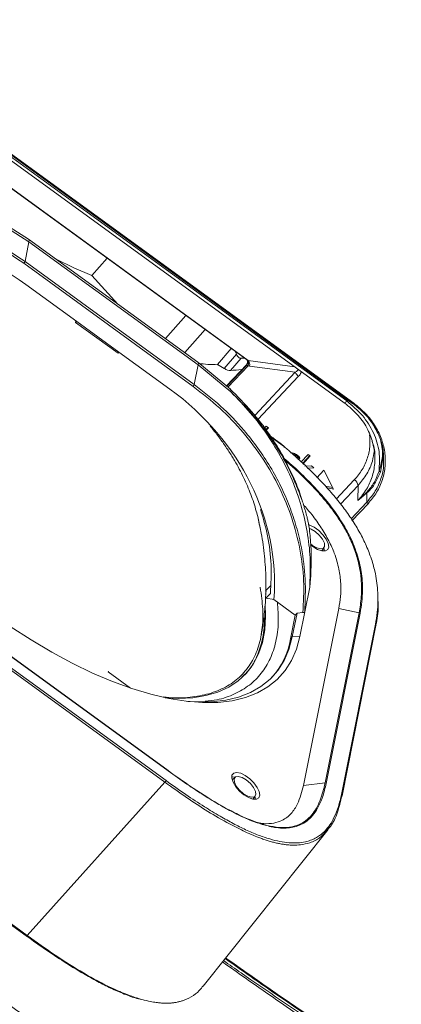
# Paper-space layout 'Sheet10' of a CAD drawing. Units: inches. Extents: x 0.4 to 16.6, y 0.2 to 10.8.
# Drawn here: x 4.9 to 5.3, y 4.1 to 5.1 of the extents above; entities that cross this region are included whole.
import ezdxf

# ---------------------------------------------------------------- set-up
doc = ezdxf.new("R2010")
doc.units = ezdxf.units.IN
doc.header["$MEASUREMENT"] = 0

psp = doc.layouts.new('Sheet10')

# ---------------------------------------------------------------- linework, layer by layer
at = {"color": 7, "linetype": 'Continuous', "lineweight": 15}
for p, q in [((4.6762, 5.1405), (5.2235, 4.7427)), ((4.6789, 5.1422), (5.2263, 4.7445)), ((4.6829, 5.1413), (5.2328, 4.7416)), ((4.6837, 5.1418), (5.2336, 4.7422)), ((4.8283, 5.0013), (5.1234, 4.7868)), ((4.829, 5.0004), (5.1216, 4.7877)), ((4.8943, 4.9132), (4.8563, 4.9374)), ((4.8947, 4.9106), (4.8566, 4.9348)), ((4.8906, 4.8899), (4.8947, 4.9106)), ((5.0709, 4.7849), (4.8943, 4.9133)), ((5.0713, 4.7822), (4.8947, 4.9106)), ((4.8906, 4.8899), (5.0672, 4.7616)), ((4.9601, 4.8753), (4.9764, 4.8933)), ((5.066, 4.7597), (4.8894, 4.8881)), ((4.9601, 4.8753), (4.9874, 4.8456)), ((4.8915, 4.866), (4.9445, 4.8275)), ((4.9434, 4.8264), (4.9437, 4.828)), ((4.9445, 4.8275), (4.9434, 4.8264)), ((4.9434, 4.8264), (4.9876, 4.7943)), ((4.9445, 4.8275), (4.9886, 4.7954)), ((5.0913, 4.7824), (5.1058, 4.7992)), ((4.9876, 4.7943), (4.9886, 4.7954)), ((4.9886, 4.7954), (5.0416, 4.7569)), ((5.1112, 4.7932), (5.0984, 4.7783)), ((5.116, 4.7891), (5.105, 4.7763)), ((5.1097, 4.7963), (5.1112, 4.7932)), ((5.1223, 4.7873), (5.1234, 4.7868)), ((5.0713, 4.7822), (5.0672, 4.7616)), ((5.1049, 4.7567), (5.071, 4.7849)), ((5.1053, 4.7541), (5.0713, 4.7822)), ((5.0913, 4.7824), (5.0984, 4.7783)), ((5.1219, 4.7827), (5.1007, 4.7602)), ((5.1217, 4.7821), (5.1217, 4.7823)), ((5.1217, 4.7816), (5.1217, 4.7821)), ((5.1229, 4.785), (5.1229, 4.7853)), ((5.1248, 4.7809), (5.1233, 4.7813)), ((5.1726, 4.7744), (5.1248, 4.7809)), ((5.2235, 4.7427), (5.2237, 4.7427)), ((5.1423, 4.7182), (5.1405, 4.7162)), ((5.1418, 4.7145), (5.1441, 4.7169)), ((5.1447, 4.7164), (5.1423, 4.7182)), ((5.1423, 4.7139), (5.1447, 4.7164)), ((5.1735, 4.6877), (5.1732, 4.6863)), ((5.1732, 4.6863), (5.1747, 4.685)), ((5.175, 4.6864), (5.1735, 4.6877)), ((5.175, 4.6864), (5.1747, 4.685)), ((5.1761, 4.6848), (5.175, 4.6864)), ((5.1758, 4.6834), (5.1775, 4.6849)), ((5.1761, 4.6848), (5.1769, 4.6855)), ((5.186, 4.6887), (5.1783, 4.6805)), ((5.1803, 4.6797), (5.1876, 4.6875)), ((5.1803, 4.6787), (5.1882, 4.6871)), ((5.1882, 4.6871), (5.186, 4.6887)), ((5.1894, 4.6768), (5.1827, 4.6765)), ((5.1849, 4.6745), (5.1921, 4.6748)), ((5.1921, 4.6748), (5.1894, 4.6768)), ((5.2023, 4.6722), (5.1949, 4.6643)), ((5.2125, 4.6524), (5.2023, 4.6722)), ((5.2041, 4.6557), (5.2117, 4.6541)), ((5.2047, 4.6541), (5.2125, 4.6524)), ((5.238, 4.6406), (5.2381, 4.6564)), ((5.238, 4.6406), (5.2473, 4.6494)), ((5.2416, 4.6437), (5.238, 4.6406)), ((5.2473, 4.6391), (5.2474, 4.6485)), ((5.0399, 4.3589), (4.6687, 4.6286)), ((4.6687, 4.6284), (5.0399, 4.3586)), ((4.6657, 4.6162), (5.0366, 4.3467)), ((4.6668, 4.6181), (5.0377, 4.3485)), ((5.191, 4.5926), (5.1885, 4.5945)), ((5.2001, 4.5881), (5.2026, 4.5914)), ((5.203, 4.5878), (5.2024, 4.5911)), ((5.1467, 4.5517), (5.1416, 4.5463)), ((5.1876, 4.5503), (5.1824, 4.5246)), ((5.1885, 4.5592), (5.1876, 4.5503)), ((5.1416, 4.5429), (5.1421, 4.5457)), ((5.1419, 4.5388), (5.1466, 4.5438)), ((5.1419, 4.5388), (5.1506, 4.5373)), ((5.1503, 4.5374), (5.1726, 4.5212)), ((5.1677, 4.4964), (5.1726, 4.5212)), ((5.1694, 4.4983), (5.1744, 4.5231)), ((5.1726, 4.5212), (5.1744, 4.5231)), ((5.1744, 4.5231), (5.1806, 4.5237)), ((5.1824, 4.5246), (5.1773, 4.4987)), ((5.1811, 4.3435), (5.218, 4.528)), ((5.2392, 4.5236), (5.2038, 4.346)), ((5.2048, 4.3456), (5.2403, 4.5233)), ((5.218, 4.528), (5.2392, 4.5236)), ((5.2208, 4.3341), (5.2562, 4.5116)), ((5.2214, 4.3327), (5.2568, 4.5101)), ((5.1677, 4.4964), (5.1694, 4.4983)), ((5.1694, 4.4983), (5.1773, 4.4987)), ((4.9774, 4.4619), (4.9775, 4.4627)), ((5.0007, 4.4449), (4.9774, 4.4619)), ((4.5209, 4.4559), (4.8918, 4.1864)), ((4.5218, 4.4565), (4.8927, 4.187)), ((4.8927, 4.187), (5.0366, 4.3467)), ((5.1097, 4.3521), (5.1066, 4.3494)), ((5.2038, 4.346), (5.1811, 4.3435)), ((5.1282, 4.3291), (5.1307, 4.3324)), ((5.1311, 4.3289), (5.1305, 4.3322)), ((5.0763, 4.1339), (5.2069, 4.2975))]:
    psp.add_line(p, q, dxfattribs=at)
at = {"color": 8, "linetype": 'Continuous', "lineweight": 15}
for p, q in [((5.0585, 4.8336), (5.037, 4.8095)), ((5.0787, 4.8189), (5.0572, 4.7949)), ((5.1217, 4.7877), (5.1223, 4.7873)), ((5.1234, 4.7868), (5.172, 4.7802)), ((5.1008, 4.7601), (5.1217, 4.7823)), ((5.1217, 4.7816), (5.1012, 4.7598)), ((5.1233, 4.7813), (5.1023, 4.7589)), ((5.1726, 4.7744), (5.1303, 4.7293)), ((5.1336, 4.725), (5.1761, 4.7703)), ((5.1613, 4.6966), (5.1474, 4.7068)), ((5.2614, 4.6701), (5.2643, 4.6865)), ((5.2577, 4.6626), (5.2614, 4.6701)), ((5.2152, 4.642), (5.2342, 4.6622)), ((5.2381, 4.6564), (5.2199, 4.637)), ((5.2474, 4.6485), (5.2416, 4.6437)), ((5.2473, 4.6391), (5.231, 4.6217)), ((5.2485, 4.6373), (5.2317, 4.6195))]:
    psp.add_line(p, q, dxfattribs=at)
at = {"color": 7, "linetype": 'Continuous', "lineweight": 15, "flags": 128}
for points in [[(4.9229, 4.8925), (4.9416, 4.8833), (4.9601, 4.8753)], [(5.1195, 4.7892), (5.1183, 4.7892), (5.116, 4.7891)], [(5.1865, 4.6155), (5.1875, 4.6151), (5.1922, 4.6128), (5.197, 4.6093), (5.2014, 4.605), (5.2048, 4.6004), (5.2069, 4.5959), (5.2075, 4.5921), (5.2065, 4.5894), (5.204, 4.588), (5.2003, 4.5881), (5.1958, 4.5897), (5.191, 4.5926), (5.191, 4.5926)], [(5.1876, 4.6113), (5.189, 4.6108), (5.1934, 4.6082)], [(5.1934, 4.6082), (5.1976, 4.6045), (5.201, 4.6003), (5.2029, 4.5962), (5.2032, 4.5928), (5.2018, 4.5907), (5.1989, 4.5901), (5.1949, 4.5912), (5.1905, 4.5938), (5.1885, 4.5954)], [(5.0369, 4.4349), (5.0506, 4.4342), (5.0655, 4.4349), (5.0793, 4.4371), (5.0919, 4.4408), (5.1032, 4.446), (5.1131, 4.4526), (5.1216, 4.4607), (5.1287, 4.4701), (5.1342, 4.4808), (5.1382, 4.4927), (5.1407, 4.5058), (5.1416, 4.52), (5.1411, 4.5325)], [(5.1773, 4.4987), (5.1737, 4.4856), (5.1686, 4.4738), (5.1619, 4.4632), (5.1537, 4.454), (5.1441, 4.4462), (5.133, 4.4399), (5.1205, 4.4351), (5.1068, 4.4318), (5.0918, 4.4301), (5.0758, 4.4299), (5.0587, 4.4312), (5.0406, 4.4341), (5.0217, 4.4385), (5.0021, 4.4444), (4.9818, 4.4518), (4.9611, 4.4607), (4.9399, 4.4709), (4.9185, 4.4824), (4.8969, 4.4952), (4.8752, 4.5091)], [(5.0605, 4.431), (5.0695, 4.4305), (5.0853, 4.4307), (5.1, 4.4324), (5.1135, 4.4356), (5.1258, 4.4404), (5.1367, 4.4466), (5.1462, 4.4542), (5.1543, 4.4633), (5.1609, 4.4737), (5.1659, 4.4854), (5.1694, 4.4983)], [(5.119, 4.3336), (5.1144, 4.3376), (5.1105, 4.3421), (5.1077, 4.3467), (5.1063, 4.3509), (5.1065, 4.3543), (5.1083, 4.3564), (5.1114, 4.357), (5.1156, 4.3562), (5.1203, 4.3539), (5.1251, 4.3504), (5.1294, 4.3461), (5.1329, 4.3414), (5.135, 4.337), (5.1356, 4.3332), (5.1345, 4.3304), (5.1321, 4.329), (5.1284, 4.3291), (5.1239, 4.3307), (5.119, 4.3336)], [(5.1095, 4.3519), (5.1069, 4.3523), (5.1062, 4.3523)], [(5.1215, 4.3492), (5.1257, 4.3455), (5.129, 4.3413), (5.131, 4.3372), (5.1313, 4.3338), (5.1299, 4.3317), (5.127, 4.3311), (5.123, 4.3322), (5.1186, 4.3348), (5.1144, 4.3385), (5.111, 4.3427), (5.109, 4.3469), (5.1087, 4.3502), (5.1101, 4.3524), (5.113, 4.3529), (5.117, 4.3518), (5.1215, 4.3492)]]:
    psp.add_lwpolyline(points, dxfattribs=at)
at = {"color": 8, "linetype": 'Continuous', "lineweight": 15, "flags": 128}
for points in [[(5.1219, 4.7827), (5.1217, 4.7825), (5.1217, 4.7823)], [(5.1714, 4.6634), (5.1717, 4.6626), (5.1718, 4.661)]]:
    psp.add_lwpolyline(points, dxfattribs=at)
at = {"color": 8, "linetype": 'Continuous', "lineweight": 15}
for centre, radius, start, end in [((4.8922, 4.9116), 0.00264, 337.3996, 37.5461), ((5.0689, 4.7832), 0.00257, 336.8471, 39.9727), ((5.1181, 4.7848), 0.00479, 319.2641, 8.2853), ((5.1183, 4.7851), 0.00452, 317.7753, 4.1998), ((5.1023, 4.7549), 0.00309, 343.4725, 38.0945), ((5.2227, 4.7469), 0.00432, 283.9487, 326.3379), ((5.2554, 4.5104), 0.00144, 350.7407, 56.3997), ((5.0397, 4.3587), 0.000266, 338.0023, 38.8163)]:
    psp.add_arc(centre, radius, start, end, dxfattribs=at)
at = {"color": 7, "linetype": 'Continuous', "lineweight": 15}
for centre, radius, start, end in [((4.8858, 4.8915), 0.00501, 316.2646, 341.4034), ((5.1184, 4.7836), 0.00536, 335.1195, 43.4966), ((5.1187, 4.7826), 0.00629, 344.1381, 41.4076), ((5.0943, 4.9915), 0.2092, 263.7349, 269.1815), ((5.0988, 4.9373), 0.1611, 272.214, 276.3502), ((5.1824, 4.7792), 0.0109, 205.9362, 234.8146), ((5.0624, 4.7632), 0.00501, 316.2646, 341.4034), ((5.2299, 4.6551), 0.00829, 8.7308, 58.66), ((5.2498, 4.6395), 0.00249, 188.7309, 238.6611), ((5.2391, 4.5217), 0.00193, 54.3119, 87.6491), ((5.0867, 4.5108), 0.0823, 318.5355, 349.95), ((5.033, 4.3501), 0.00501, 316.2677, 341.4005), ((5.2037, 4.3441), 0.00193, 54.3119, 87.6491), ((5.2201, 4.333), 0.00137, 322.8656, 57.8384)]:
    psp.add_arc(centre, radius, start, end, dxfattribs=at)
for centre, start_param, end_param in [((4.7141, 4.6693), 1.006844, 1.972804), ((4.8643, 4.5602), 0.040884, 1.006844)]:
    psp.add_ellipse(centre, major_axis=(0.2851, -0.0331), ratio=0.890027, start_param=start_param, end_param=end_param, dxfattribs=at)
for points, knots in [([(4.6084, 4.9418), (4.6166, 4.9437), (4.6327, 4.9476), (4.6572, 4.9511), (4.6818, 4.9529), (4.7066, 4.9529), (4.7314, 4.951), (4.7602, 4.9468), (4.7926, 4.939), (4.8277, 4.9262), (4.8608, 4.9101), (4.8807, 4.8966), (4.8906, 4.8899)], [0, 0, 0, 0, 0.086025, 0.169411, 0.250157, 0.335045, 0.418324, 0.499997, 0.626949, 0.752594, 0.876942, 1, 1, 1, 1]), ([(4.6084, 4.9395), (4.6203, 4.9422), (4.6442, 4.9478), (4.6811, 4.951), (4.7183, 4.9504), (4.7552, 4.9457), (4.7914, 4.9371), (4.8261, 4.9245), (4.8593, 4.9085), (4.8793, 4.8949), (4.8894, 4.8881)], [0, 0, 0, 0, 0.125101, 0.25012, 0.375056, 0.499916, 0.624709, 0.749449, 0.874156, 1, 1, 1, 1]), ([(5.116, 4.7891), (5.1156, 4.7891), (5.1147, 4.7892), (5.1135, 4.7899), (5.1122, 4.7912), (5.1116, 4.7925), (5.1112, 4.7932)], [0, 0, 0, 0, 0.22179, 0.449013, 0.709464, 1, 1, 1, 1]), ([(5.1214, 4.7878), (5.1217, 4.7876), (5.1224, 4.7871), (5.1227, 4.786), (5.1228, 4.7854)], [0, 0, 0, 0, 0.478563, 1, 1, 1, 1]), ([(5.0984, 4.7783), (5.0996, 4.7777), (5.1021, 4.7765), (5.104, 4.7763), (5.105, 4.7763)], [0, 0, 0, 0, 0.5000015, 1, 1, 1, 1]), ([(5.1233, 4.7813), (5.1229, 4.7813), (5.1222, 4.7813), (5.1219, 4.7815), (5.1217, 4.7816)], [0, 0, 0, 0, 0.5546812, 1, 1, 1, 1]), ([(5.1228, 4.7854), (5.1228, 4.785), (5.1228, 4.7841), (5.1223, 4.7833), (5.1221, 4.7829)], [0, 0, 0, 0, 0.469661, 1, 1, 1, 1]), ([(5.066, 4.7597), (5.0755, 4.7523), (5.0944, 4.7376), (5.1188, 4.7119), (5.1397, 4.684), (5.1567, 4.654), (5.1696, 4.6226), (5.178, 4.59), (5.1822, 4.5568), (5.1811, 4.5347), (5.1806, 4.5237)], [0, 0, 0, 0, 0.124961, 0.249718, 0.374518, 0.499376, 0.624306, 0.749315, 0.874407, 1, 1, 1, 1]), ([(5.0672, 4.7616), (5.0765, 4.7543), (5.0953, 4.7397), (5.117, 4.7169), (5.1339, 4.6954), (5.1468, 4.6759), (5.1578, 4.6556), (5.1668, 4.6347), (5.174, 4.6133), (5.18, 4.5879), (5.1839, 4.5582), (5.1829, 4.536), (5.1824, 4.5246)], [0, 0, 0, 0, 0.12289, 0.247065, 0.330595, 0.414703, 0.49939, 0.581111, 0.664439, 0.749376, 0.87171, 1, 1, 1, 1]), ([(5.1714, 4.6634), (5.1678, 4.671), (5.1606, 4.6868), (5.1456, 4.7103), (5.1272, 4.7344), (5.112, 4.7495), (5.1042, 4.7573)], [0, 0, 0, 0, 0.2269623, 0.4693253, 0.7270267, 1, 1, 1, 1]), ([(5.1876, 4.5503), (5.188, 4.5593), (5.1888, 4.5775), (5.186, 4.6048), (5.1801, 4.632), (5.1711, 4.6586), (5.159, 4.6844), (5.1439, 4.7091), (5.1262, 4.7326), (5.1122, 4.7469), (5.1053, 4.7541)], [0, 0, 0, 0, 0.125, 0.25, 0.375, 0.5, 0.625, 0.75, 0.875, 1, 1, 1, 1]), ([(5.1053, 4.7541), (5.1131, 4.7462), (5.1221, 4.7374), (5.1309, 4.7269), (5.1337, 4.7235), (5.1365, 4.72), (5.1392, 4.7165), (5.1418, 4.713), (5.1447, 4.709), (5.1489, 4.703), (5.1551, 4.6935), (5.1636, 4.679), (5.1688, 4.6675), (5.1718, 4.661)], [0, 0, 0, 0, 0.275913, 0.313059, 0.350434, 0.388038, 0.425873, 0.463937, 0.502231, 0.554162, 0.65444, 0.803059, 1, 1, 1, 1]), ([(5.2237, 4.7427), (5.2288, 4.7384), (5.2387, 4.7301), (5.2489, 4.715), (5.2523, 4.7044), (5.2539, 4.6992)], [0, 0, 0, 0, 0.348378, 0.682499, 1, 1, 1, 1]), ([(5.26, 4.6713), (5.2604, 4.678), (5.2613, 4.6915), (5.2549, 4.7114), (5.2436, 4.7299), (5.2321, 4.7396), (5.2263, 4.7445)], [0, 0, 0, 0, 0.249517, 0.499059, 0.748971, 1, 1, 1, 1]), ([(5.2336, 4.7422), (5.2334, 4.7421), (5.2332, 4.7418), (5.2329, 4.7416), (5.2327, 4.7416), (5.2327, 4.7418), (5.2327, 4.7419)], [0, 0, 0, 0, 0.24097, 0.49999, 0.758935, 1, 1, 1, 1]), ([(5.2327, 4.7419), (5.2368, 4.7385), (5.2451, 4.7318), (5.2545, 4.7195), (5.2612, 4.7061), (5.2648, 4.6935), (5.2647, 4.6857), (5.2647, 4.6826)], [0, 0, 0, 0, 0.2150386, 0.4300705, 0.6450963, 0.8601198, 1, 1, 1, 1]), ([(5.2336, 4.7422), (5.2378, 4.7388), (5.2462, 4.7319), (5.2559, 4.7194), (5.2627, 4.7057), (5.2664, 4.6912), (5.2669, 4.6766), (5.264, 4.6623), (5.2581, 4.6489), (5.2517, 4.6412), (5.2485, 4.6373)], [0, 0, 0, 0, 0.125286, 0.250351, 0.375228, 0.499997, 0.624772, 0.749649, 0.874714, 1, 1, 1, 1]), ([(5.0838, 4.7183), (5.0859, 4.7158), (5.0904, 4.7103), (5.0969, 4.7014), (5.1034, 4.6919), (5.1109, 4.6798), (5.1188, 4.6649), (5.1264, 4.6473), (5.1317, 4.6307), (5.1347, 4.6192), (5.1355, 4.6137), (5.1356, 4.613)], [0, 0, 0, 0, 0.079238, 0.1749573, 0.2698833, 0.3641902, 0.5316557, 0.6943515, 0.8521191, 0.9814947, 1, 1, 1, 1]), ([(5.1613, 4.6968), (5.1582, 4.6993), (5.1534, 4.7032), (5.1485, 4.7066), (5.1467, 4.7078)], [0, 0, 0, 0, 0.6449803, 1, 1, 1, 1]), ([(5.1613, 4.6966), (5.1613, 4.6967), (5.1613, 4.6968), (5.1613, 4.6968), (5.161, 4.6966), (5.1608, 4.6964), (5.1607, 4.6963)], [0, 0, 0, 0, 0.241044, 0.500037, 0.758989, 1, 1, 1, 1]), ([(5.2562, 4.5116), (5.2569, 4.5156), (5.2583, 4.5234), (5.259, 4.5353), (5.2587, 4.5464), (5.2576, 4.5567), (5.2555, 4.5681), (5.2519, 4.5808), (5.2463, 4.5949), (5.2393, 4.6086), (5.231, 4.6221), (5.2213, 4.6356), (5.2118, 4.6472), (5.2033, 4.6567), (5.196, 4.6644), (5.1881, 4.6724), (5.1792, 4.6808), (5.1702, 4.689), (5.164, 4.6942), (5.1613, 4.6966)], [0, 0, 0, 0, 0.0854612, 0.165358, 0.2339222, 0.2927936, 0.348752, 0.4259454, 0.4962738, 0.5615016, 0.6248376, 0.6885923, 0.7538272, 0.7908311, 0.828863, 0.8680636, 0.9125941, 0.9602636, 1, 1, 1, 1]), ([(5.2539, 4.6992), (5.2539, 4.6992), (5.2558, 4.6942), (5.2557, 4.6891), (5.2557, 4.6841)], [0, 0, 0, 0, 0.007284, 1, 1, 1, 1]), ([(5.1707, 4.6899), (5.1698, 4.6902), (5.1687, 4.6905), (5.1677, 4.6903), (5.1676, 4.6903)], [0, 0, 0, 0, 0.899581, 1, 1, 1, 1]), ([(5.1775, 4.6849), (5.1766, 4.686), (5.1753, 4.6876), (5.1728, 4.6892), (5.1714, 4.6897), (5.1707, 4.6899)], [0, 0, 0, 0, 0.499331, 0.760007, 1, 1, 1, 1]), ([(5.1735, 4.6877), (5.1731, 4.688), (5.1722, 4.6886), (5.1712, 4.6889), (5.1708, 4.6891)], [0, 0, 0, 0, 0.526467, 1, 1, 1, 1]), ([(5.2473, 4.6494), (5.25, 4.6526), (5.2554, 4.659), (5.2584, 4.6672), (5.26, 4.6713)], [0, 0, 0, 0, 0.5003006, 1, 1, 1, 1]), ([(5.2614, 4.6701), (5.2614, 4.6702), (5.2614, 4.6704), (5.261, 4.6708), (5.2605, 4.6711), (5.2602, 4.6713), (5.26, 4.6713)], [0, 0, 0, 0, 0.241185, 0.4999186, 0.7587634, 1, 1, 1, 1]), ([(5.1799, 4.64), (5.1796, 4.6412), (5.1776, 4.6484), (5.1744, 4.6562), (5.1717, 4.6626)], [0, 0, 0, 0, 0.175888, 1, 1, 1, 1]), ([(5.2474, 4.6485), (5.2502, 4.6512), (5.2543, 4.6553), (5.2568, 4.6608), (5.2577, 4.6626)], [0, 0, 0, 0, 0.672367, 1, 1, 1, 1]), ([(5.2473, 4.6494), (5.2473, 4.6493), (5.2474, 4.6489), (5.2474, 4.6487), (5.2474, 4.6485)], [0, 0, 0, 0, 0.482515, 1, 1, 1, 1]), ([(5.218, 4.528), (5.2187, 4.5321), (5.22, 4.5403), (5.2203, 4.554), (5.2185, 4.5689), (5.2143, 4.584), (5.2078, 4.5986), (5.1999, 4.6123), (5.1908, 4.6251), (5.1839, 4.6331), (5.1808, 4.6365)], [0, 0, 0, 0, 0.146074, 0.292058, 0.439456, 0.586531, 0.695929, 0.805228, 0.914688, 1, 1, 1, 1]), ([(5.182, 4.6333), (5.1824, 4.6322), (5.1835, 4.6287), (5.1847, 4.624), (5.1859, 4.6189), (5.1867, 4.6149), (5.1872, 4.6119), (5.1873, 4.6106), (5.1873, 4.6104)], [0, 0, 0, 0, 0.13014, 0.385169, 0.568894, 0.772033, 0.953123, 1, 1, 1, 1]), ([(5.1363, 4.6314), (5.139, 4.6222), (5.1446, 4.6032), (5.1481, 4.5737), (5.1471, 4.5538), (5.1466, 4.5438)], [0, 0, 0, 0, 0.316868, 0.658434, 1, 1, 1, 1]), ([(5.1369, 4.4995), (5.1369, 4.4996), (5.1371, 4.5006), (5.1376, 4.5033), (5.1386, 4.5091), (5.1402, 4.5205), (5.1418, 4.5378), (5.1422, 4.5596), (5.1407, 4.5829), (5.1379, 4.6038), (5.1349, 4.6168), (5.1337, 4.6219)], [0, 0, 0, 0, 0.001985, 0.024993, 0.065199, 0.142463, 0.301762, 0.483837, 0.673149, 0.870304, 1, 1, 1, 1]), ([(5.1885, 4.5591), (5.1889, 4.5672), (5.1896, 4.5814), (5.1887, 4.5985), (5.1876, 4.6076), (5.1873, 4.6104)], [0, 0, 0, 0, 0.473524, 0.836394, 1, 1, 1, 1]), ([(5.136, 4.5502), (5.1371, 4.5423), (5.1393, 4.5266), (5.1384, 4.5053), (5.1341, 4.486), (5.1262, 4.4695), (5.1149, 4.4559), (5.1003, 4.4456), (5.083, 4.4386), (5.0631, 4.4351), (5.047, 4.4342), (5.0371, 4.4355), (5.0352, 4.4357)], [0, 0, 0, 0, 0.106196, 0.214531, 0.324339, 0.4349, 0.545461, 0.655269, 0.763604, 0.869801, 0.975997, 1, 1, 1, 1]), ([(5.0785, 4.4312), (5.0827, 4.4316), (5.094, 4.4328), (5.1096, 4.4385), (5.1252, 4.4476), (5.1376, 4.46), (5.1469, 4.4752), (5.1528, 4.4932), (5.1555, 4.5129), (5.1545, 4.5277), (5.154, 4.5347)], [0, 0, 0, 0, 0.078159, 0.211466, 0.344772, 0.478078, 0.611385, 0.744692, 0.877999, 1, 1, 1, 1]), ([(5.2567, 4.5109), (5.258, 4.517), (5.2595, 4.5249), (5.259, 4.5342), (5.2588, 4.5362)], [0, 0, 0, 0, 0.782435, 1, 1, 1, 1]), ([(5.1168, 4.4564), (5.1188, 4.4581), (5.1249, 4.4636), (5.1321, 4.4758), (5.1381, 4.4928), (5.1407, 4.5084), (5.1403, 4.5189), (5.1401, 4.5221)], [0, 0, 0, 0, 0.119394, 0.375364, 0.63133, 0.8873, 1, 1, 1, 1]), ([(5.1806, 4.5237), (5.1808, 4.5237), (5.1812, 4.5237), (5.1818, 4.5239), (5.1822, 4.5242), (5.1824, 4.5244), (5.1824, 4.5246), (5.1824, 4.5246)], [0, 0, 0, 0, 0.226051, 0.452198, 0.677545, 0.899354, 1, 1, 1, 1]), ([(5.0398, 4.3589), (5.0498, 4.3518), (5.0698, 4.3376), (5.095, 4.3222), (5.1148, 4.312), (5.1294, 4.3056), (5.1385, 4.303), (5.143, 4.3017)], [0, 0, 0, 0, 0.286203, 0.572002, 0.714823, 0.857492, 1, 1, 1, 1]), ([(5.0399, 4.3586), (5.0464, 4.354), (5.059, 4.345), (5.0767, 4.3333), (5.092, 4.324), (5.1053, 4.3166), (5.1161, 4.3113), (5.1251, 4.3073), (5.1326, 4.3045), (5.1385, 4.3025), (5.1418, 4.3017), (5.1428, 4.3015)], [0, 0, 0, 0, 0.186977, 0.359798, 0.504603, 0.625748, 0.739821, 0.817753, 0.893119, 0.966298, 1, 1, 1, 1]), ([(5.0377, 4.3485), (5.0446, 4.3436), (5.0579, 4.3341), (5.0768, 4.3217), (5.0933, 4.3116), (5.1077, 4.3037), (5.121, 4.297), (5.1338, 4.2916), (5.1494, 4.2862), (5.1633, 4.2834), (5.1752, 4.2833), (5.1826, 4.2843), (5.1886, 4.2861), (5.1935, 4.2883), (5.1987, 4.2915), (5.2039, 4.2961), (5.209, 4.3025), (5.2138, 4.3109), (5.2179, 4.3215), (5.2198, 4.3298), (5.2208, 4.3341)], [0, 0, 0, 0, 0.077761, 0.149935, 0.211019, 0.262785, 0.311861, 0.362866, 0.411799, 0.499927, 0.543737, 0.588186, 0.620605, 0.653873, 0.688149, 0.737219, 0.788989, 0.850073, 0.92224, 1, 1, 1, 1]), ([(5.1335, 4.3047), (5.1356, 4.3043), (5.1417, 4.3031), (5.1503, 4.3039), (5.1603, 4.307), (5.1687, 4.3138), (5.1766, 4.3258), (5.1794, 4.3368), (5.1811, 4.3435)], [0, 0, 0, 0, 0.066012, 0.1954777, 0.3250739, 0.5138204, 0.7030444, 1, 1, 1, 1]), ([(5.2059, 4.2972), (5.2071, 4.2983), (5.212, 4.3032), (5.2169, 4.3151), (5.2197, 4.3265), (5.2211, 4.3321)], [0, 0, 0, 0, 0.132853, 0.569477, 1, 1, 1, 1]), ([(4.8927, 4.187), (4.8926, 4.1869), (4.8925, 4.1867), (4.8923, 4.1866), (4.8921, 4.1864), (4.8919, 4.1863), (4.8918, 4.1863), (4.8917, 4.1864), (4.8917, 4.1865), (4.8917, 4.1866), (4.8917, 4.1866)], [0, 0, 0, 0, 0.124998, 0.250001, 0.375022, 0.500021, 0.624997, 0.750007, 0.875002, 1, 1, 1, 1]), ([(4.8917, 4.1866), (4.899, 4.1814), (4.9131, 4.1714), (4.933, 4.1582), (4.9506, 4.1475), (4.9659, 4.1389), (4.9802, 4.1317), (4.9939, 4.1258), (5.0055, 4.1214), (5.0117, 4.1203), (5.014, 4.1199)], [0, 0, 0, 0, 0.1753656, 0.3383925, 0.4770817, 0.5952437, 0.7073012, 0.8247333, 0.9372956, 1, 1, 1, 1]), ([(5.076, 4.1341), (5.0754, 4.1332), (5.0729, 4.1293), (5.0665, 4.1241), (5.0592, 4.1202), (5.0534, 4.1183), (5.0501, 4.1175), (5.0466, 4.1168), (5.043, 4.1164), (5.0392, 4.1163), (5.0352, 4.1163), (5.0309, 4.1166), (5.0257, 4.1172), (5.0187, 4.1185), (5.0092, 4.121), (4.9965, 4.1253), (4.9771, 4.1336), (4.9518, 4.1473), (4.9221, 4.166), (4.9024, 4.18), (4.8927, 4.187)], [0, 0, 0, 0, 0.0261907, 0.1083789, 0.190631, 0.2141608, 0.2376961, 0.2612355, 0.2847793, 0.3083268, 0.3318763, 0.3554268, 0.382106, 0.4173602, 0.4656651, 0.5269954, 0.6013175, 0.7352463, 0.8681338, 1, 1, 1, 1]), ([(5.4821, 3.6795), (5.3888, 3.7454), (5.2421, 3.8493), (5.0554, 3.9831), (4.9607, 4.0516), (4.9087, 4.0894), (4.8669, 4.1198), (4.8264, 4.1492), (4.7964, 4.171)], [0, 0, 0, 0, 0.407328, 0.640985, 0.816727, 0.822283, 0.868699, 1, 1, 1, 1]), ([(4.7911, 4.1686), (4.8069, 4.1572), (4.8383, 4.1343), (4.8841, 4.101), (4.927, 4.0699), (4.9656, 4.0419), (4.9979, 4.0185), (5.0245, 3.9993), (5.0459, 3.9839), (5.0647, 3.9703), (5.082, 3.9579), (5.1025, 3.9432), (5.1289, 3.9242), (5.1627, 3.9), (5.2019, 3.872), (5.2464, 3.8402), (5.2963, 3.8046), (5.3516, 3.7654), (5.4122, 3.7224), (5.4544, 3.6926), (5.4764, 3.677)], [0, 0, 0, 0, 0.0690975, 0.1379907, 0.2006568, 0.2570939, 0.3072987, 0.3423733, 0.3736004, 0.4009802, 0.4245842, 0.4491758, 0.4907481, 0.5401152, 0.5972768, 0.6622329, 0.7349834, 0.8155282, 0.9038671, 1, 1, 1, 1]), ([(5.0994, 4.1628), (5.1136, 4.1528), (5.1579, 4.1215), (5.2078, 4.0883), (5.2479, 4.0617), (5.2619, 4.0525), (5.276, 4.0432), (5.2902, 4.0339), (5.3044, 4.0246), (5.3188, 4.0153), (5.3328, 4.0061), (5.3465, 3.9972), (5.3599, 3.9886), (5.3733, 3.9799), (5.3884, 3.9702), (5.4068, 3.9584), (5.4496, 3.931), (5.5168, 3.8884), (5.6078, 3.8312), (5.6699, 3.7926), (5.7015, 3.7729)], [0, 0, 0, 0, 0.0726893, 0.2271541, 0.2503977, 0.2737646, 0.2972551, 0.3208689, 0.3446062, 0.368467, 0.3924512, 0.4145452, 0.4367429, 0.4590443, 0.4814495, 0.5114329, 0.5505371, 0.6941602, 0.8439808, 1, 1, 1, 1]), ([(5.0999, 4.1635), (5.1199, 4.1494), (5.1749, 4.1106), (5.2671, 4.0497), (5.3932, 3.9676), (5.5383, 3.8753), (5.6476, 3.8072), (5.7023, 3.7732)], [0, 0, 0, 0, 0.10215, 0.281716, 0.461286, 0.730643, 1, 1, 1, 1])]:
    psp.add_open_spline(points, degree=3, knots=knots, dxfattribs=at)
at = {"color": 8, "linetype": 'Continuous', "lineweight": 15}
for points, knots in [([(5.1217, 4.7823), (5.1219, 4.7825), (5.1223, 4.783), (5.1228, 4.7841), (5.1228, 4.7849), (5.1228, 4.7855)], [0, 0, 0, 0, 0.28084, 0.553552, 1, 1, 1, 1]), ([(5.1754, 4.7777), (5.1754, 4.7774), (5.1753, 4.7769), (5.1745, 4.7756), (5.1734, 4.7749), (5.1726, 4.7744)], [0, 0, 0, 0, 0.158532, 0.355754, 1, 1, 1, 1]), ([(5.1761, 4.7703), (5.1771, 4.7715), (5.1784, 4.773), (5.1788, 4.7749), (5.1788, 4.7752)], [0, 0, 0, 0, 0.808642, 1, 1, 1, 1]), ([(5.2502, 4.7093), (5.2504, 4.7056), (5.251, 4.6974), (5.2483, 4.6851), (5.243, 4.6727), (5.2371, 4.6657), (5.2342, 4.6622)], [0, 0, 0, 0, 0.217904, 0.478203, 0.738865, 1, 1, 1, 1]), ([(5.2528, 4.7023), (5.2536, 4.6994), (5.2559, 4.6917), (5.2559, 4.679), (5.2532, 4.6652), (5.2474, 4.652), (5.2412, 4.6445), (5.238, 4.6406)], [0, 0, 0, 0, 0.13715, 0.351409, 0.568546, 0.7794885, 1, 1, 1, 1]), ([(5.26, 4.6713), (5.262, 4.6783), (5.265, 4.6884), (5.2626, 4.6987), (5.2618, 4.7019)], [0, 0, 0, 0, 0.689106, 1, 1, 1, 1]), ([(5.2403, 4.5233), (5.2409, 4.5271), (5.2422, 4.5346), (5.2429, 4.5459), (5.2426, 4.5565), (5.2415, 4.5662), (5.2397, 4.5757), (5.237, 4.5853), (5.2334, 4.5949), (5.2292, 4.6042), (5.2229, 4.6158), (5.213, 4.6309), (5.1994, 4.6475), (5.1844, 4.6632), (5.172, 4.6752), (5.1637, 4.6822), (5.161, 4.6845)], [0, 0, 0, 0, 0.093785, 0.181023, 0.255084, 0.317872, 0.377174, 0.43748, 0.494934, 0.5451, 0.594104, 0.687727, 0.787682, 0.865682, 0.956394, 1, 1, 1, 1]), ([(5.2381, 4.6564), (5.2413, 4.6603), (5.2477, 4.6681), (5.2533, 4.6806), (5.2545, 4.689), (5.2551, 4.6927)], [0, 0, 0, 0, 0.3694, 0.722202, 1, 1, 1, 1]), ([(5.2392, 4.5236), (5.2401, 4.5291), (5.2419, 4.5401), (5.2418, 4.5565), (5.2396, 4.5721), (5.2358, 4.5864), (5.2302, 4.6004), (5.2231, 4.6137), (5.2153, 4.6259), (5.2061, 4.6381), (5.1924, 4.654), (5.1776, 4.669), (5.1658, 4.6792), (5.1621, 4.6824)], [0, 0, 0, 0, 0.134413, 0.268694, 0.358149, 0.447499, 0.536729, 0.603624, 0.6705, 0.737398, 0.804345, 0.938263, 1, 1, 1, 1]), ([(5.2647, 4.6826), (5.2647, 4.6809), (5.2651, 4.6745), (5.2624, 4.6636), (5.2567, 4.6504), (5.2505, 4.6428), (5.2473, 4.6391)], [0, 0, 0, 0, 0.1043309, 0.4028794, 0.7014344, 1, 1, 1, 1]), ([(5.1718, 4.661), (5.1724, 4.6596), (5.1736, 4.6568), (5.1753, 4.6525), (5.177, 4.6481), (5.1788, 4.6431), (5.1806, 4.6381), (5.1816, 4.6348), (5.182, 4.6333)], [0, 0, 0, 0, 0.143579, 0.293215, 0.448943, 0.610801, 0.828825, 1, 1, 1, 1]), ([(5.0366, 4.3467), (5.0441, 4.3414), (5.0589, 4.3307), (5.0814, 4.3161), (5.102, 4.3041), (5.1205, 4.2948), (5.1328, 4.2896), (5.141, 4.2867), (5.1454, 4.2853), (5.1498, 4.2841), (5.154, 4.2831), (5.1581, 4.2823), (5.1622, 4.2817), (5.1663, 4.2813), (5.1717, 4.281), (5.1793, 4.2814), (5.1889, 4.2836), (5.1988, 4.2884), (5.2036, 4.2943), (5.2059, 4.2972)], [0, 0, 0, 0, 0.109046, 0.218158, 0.327356, 0.40935, 0.491414, 0.51489, 0.538372, 0.56186, 0.585352, 0.608848, 0.632346, 0.655846, 0.684028, 0.734727, 0.807897, 0.903461, 1, 1, 1, 1]), ([(5.1428, 4.3015), (5.1448, 4.301), (5.1499, 4.2997), (5.16, 4.2985), (5.1701, 4.2993), (5.1787, 4.3024), (5.1851, 4.3063), (5.191, 4.312), (5.1966, 4.3203), (5.2015, 4.3315), (5.2037, 4.3408), (5.2048, 4.3456)], [0, 0, 0, 0, 0.049893, 0.124436, 0.273958, 0.358099, 0.446376, 0.554846, 0.671694, 0.827994, 1, 1, 1, 1]), ([(5.143, 4.3017), (5.1473, 4.3008), (5.1559, 4.2991), (5.1669, 4.2995), (5.1763, 4.302), (5.1839, 4.3066), (5.192, 4.3146), (5.1992, 4.3274), (5.2022, 4.3398), (5.2038, 4.346)], [0, 0, 0, 0, 0.110833, 0.221666, 0.332585, 0.443628, 0.554792, 0.777239, 1, 1, 1, 1]), ([(5.6986, 3.7719), (5.6658, 3.7922), (5.6016, 3.8322), (5.5281, 3.8784), (5.4778, 3.9103), (5.4496, 3.9282), (5.4223, 3.9456), (5.3976, 3.9615), (5.3745, 3.9763), (5.3525, 3.9905), (5.3299, 4.0051), (5.3075, 4.0197), (5.2854, 4.0342), (5.2634, 4.0486), (5.2416, 4.063), (5.2201, 4.0773), (5.1781, 4.1054), (5.1372, 4.133), (5.1038, 4.1564), (5.0977, 4.1607)], [0, 0, 0, 0, 0.161826, 0.316954, 0.364325, 0.411035, 0.457083, 0.500113, 0.534264, 0.57211, 0.609671, 0.646948, 0.68394, 0.720649, 0.757073, 0.793212, 0.829068, 0.968591, 1, 1, 1, 1]), ([(5.6975, 3.7697), (5.6313, 3.8109), (5.499, 3.8933), (5.3241, 4.0057), (5.1895, 4.0939), (5.1218, 4.1416), (5.0966, 4.1593)], [0, 0, 0, 0, 0.326506, 0.653018, 0.8707, 1, 1, 1, 1])]:
    psp.add_open_spline(points, degree=3, knots=knots, dxfattribs=at)

doc.saveas('drawing.dxf')
